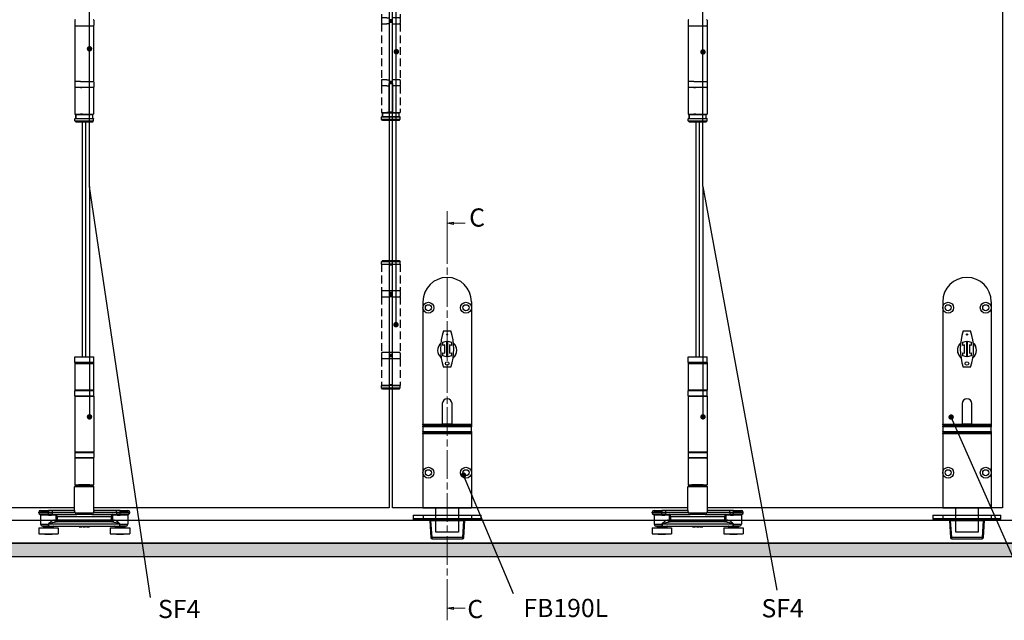
# Model space of a CAD drawing. Units: millimetres. Extents: x 7819 to 10116, y -687 to 960.
# Drawn here: x 8867 to 9679, y -96 to 399 of the extents above; entities that cross this region are included whole.
import ezdxf

# ---------------------------------------------------------------- set-up
doc = ezdxf.new("R2010")
doc.units = ezdxf.units.MM
doc.linetypes.add('CHAIN', pattern=[0.3543, 0.2362, -0.0295, 0.0591, -0.0295])
doc.linetypes.add('HIDDEN', pattern=[9.525, 6.35, -3.175])
for name, color, linetype in [('Channel', 6, 'Continuous'), ('Door', 4, 'Continuous'), ('Gear', 7, 'Continuous'), ('Hatching', 32, 'Continuous'), ('Notes', 7, 'Continuous')]:
    doc.layers.add(name, color=color, linetype=linetype)
doc.styles.add('Label Text (ISO)', font='tahoma.ttf')
doc.styles.get("Standard").update_dxf_attribs({"font": 'tahoma.ttf'})

# ---------------------------------------------------------------- blocks, each defined once
blk = doc.blocks.new('SF3 Intermediate Hanger Set Side')
at = {"color": 212, "ltscale": 0.5}
for p, q in [((-7.8, -220.5), (-7.8, -224.5)), ((-7.75, -225), (7.75, -225)), ((-7.75, -225), (-7.75, -271)), ((7.75, -225), (7.75, -271)), ((7.8, -220.5), (7.8, -224.5)), ((-7.8, -271.5), (-7.8, -275.5)), ((-3.17, -271), (-7.75, -271)), ((7.75, -276), (-7.75, -276)), ((-7.75, -276), (-7.75, -298)), ((-3.17, -271), (7.75, -271)), ((-3.17, -276), (-1.84, -276)), ((7.75, -276), (7.75, -298)), ((7.8, -271.5), (7.8, -275.5)), ((-7.75, -298), (7.75, -298)), ((7, -298.5), (-7, -298.5)), ((-7, -298.5), (-7, -301.5)), ((-7, -301.5), (-7, -298.5)), ((-1.4, -298), (-3.17, -298)), ((7, -301.5), (7, -298.5)), ((7, -301.5), (7, -298.5)), ((-7.65, -301.5), (-7.75, -301.6)), ((7.75, -301.6), (-7.75, -301.6)), ((-7.75, -303.5), (-7.75, -301.6)), ((-7.75, -303.5), (7.75, -303.5)), ((-6.75, -304.5), (-7.75, -303.5)), ((-7.65, -301.5), (7, -301.5)), ((6.75, -304.5), (-6.75, -304.5)), ((6.75, -304.5), (7.75, -303.5)), ((7.65, -301.5), (7.75, -301.6)), ((7.75, -303.5), (7.75, -301.6))]:
    blk.add_line(p, q, dxfattribs=at)
at = {"color": 30}
for p, q in [((-7.85, -498), (7.85, -498)), ((-7.85, -502.5), (-7.85, -498)), ((7.85, -502.5), (-7.85, -502.5)), ((-7.73, -502.5), (-7.73, -503.5)), ((7.73, -502.5), (7.73, -503.5)), ((7.85, -502.5), (7.85, -498)), ((-7.75, -503.5), (7.75, -503.5)), ((-7.75, -503.5), (-7.75, -525.5)), ((7.75, -503.5), (7.75, -525.5)), ((7.8, -526), (-7.8, -526)), ((-7.8, -530), (-7.8, -526)), ((7.75, -525.5), (-7.75, -525.5)), ((7.8, -530), (7.8, -526)), ((-7.8, -530), (7.8, -530)), ((-7.8, -530.5), (7.8, -530.5)), ((-7.8, -530.5), (-7.8, -576.5)), ((7.8, -530.5), (7.8, -576.5)), ((7.8, -576.5), (-7.8, -576.5)), ((7.8, -577), (-7.8, -577)), ((-7.8, -577), (-7.8, -581)), ((-7.8, -581), (7.8, -581)), ((7.75, -581.5), (-7.75, -581.5)), ((-7.75, -581.5), (-7.75, -603.5)), ((7.75, -581.5), (7.75, -603.5)), ((7.8, -577), (7.8, -581)), ((8, -605), (-8, -605)), ((-8, -624.54), (-8, -605)), ((-7.75, -603.5), (7.75, -603.5)), ((-7.5, -604.5), (7.5, -604.5)), ((-4.6, -603.6), (-4.7, -603.5)), ((4.6, -603.6), (-4.6, -603.6)), ((-4.5, -603.6), (-4.5, -604.5)), ((4.5, -603.6), (4.5, -604.5)), ((4.6, -603.6), (4.7, -603.5)), ((8, -624.54), (8, -605)), ((-36, -624.5), (-29.5, -624.5)), ((-29.5, -624.5), (-29.5, -626)), ((-26.51, -624.5), (-29.5, -624.5)), ((-26.51, -624.5), (-26.51, -626)), ((-8.2, -624.5), (-26.51, -624.5)), ((26.51, -624.5), (8.2, -624.5)), ((26.51, -626), (26.51, -624.5)), ((29.5, -624.5), (26.51, -624.5)), ((29.5, -626), (29.5, -624.5)), ((29.5, -624.5), (36, -624.5)), ((-29.5, -626), (-37.5, -626)), ((-37.5, -626.5), (-37.5, -626)), ((-37.5, -626.5), (-29.5, -626.5)), ((-36.38, -627.95), (-29.5, -627.95)), ((-29.5, -628.44), (-36, -628.44)), ((-36, -628.44), (-36, -636)), ((-29.5, -626), (-26.51, -626)), ((-29.5, -626.5), (-29.5, -626)), ((-26.51, -626.5), (-29.5, -626.5)), ((-29.5, -627.95), (-29.5, -626.5)), ((-29.5, -628.44), (-29.5, -627.95)), ((-23.63, -628.5), (-27.09, -628.5)), ((-26.9, -628), (-26.51, -628)), ((-26.51, -626), (-26.51, -626.5)), ((-26.51, -626), (-7.58, -626)), ((-7.58, -626.5), (-26.51, -626.5)), ((-26.51, -626.5), (-26.51, -628)), ((-26.51, -628), (-6.16, -628)), ((-24.43, -632.5), (-23.47, -632.5)), ((-23.47, -628.57), (-23.47, -632.5)), ((-23.47, -628.57), (-22.08, -629.5)), ((-22.08, -632.5), (-23.47, -632.5)), ((-22.08, -629.5), (-23.01, -628.11)), ((-22.08, -629.5), (22.08, -629.5)), ((-22.08, -632.5), (-22.08, -629.5)), ((-22.08, -634), (-22.08, -632.5)), ((22.08, -632.5), (-22.08, -632.5)), ((-7.58, -626.5), (-7.58, -626)), ((-7.58, -626.5), (7.58, -626.5)), ((6.16, -628), (-6.16, -628)), ((6.16, -628), (26.51, -628)), ((7.58, -626), (7.58, -626.5)), ((7.58, -626), (26.51, -626)), ((26.51, -626.5), (7.58, -626.5)), ((23.01, -628.11), (22.08, -629.5)), ((22.08, -629.5), (23.47, -628.57)), ((22.08, -629.5), (22.08, -632.5)), ((23.47, -632.5), (22.08, -632.5)), ((22.08, -632.5), (22.08, -634)), ((23.47, -632.5), (23.47, -628.57)), ((23.47, -632.5), (24.42, -632.5)), ((27.09, -628.5), (23.63, -628.5)), ((26.51, -626.5), (26.51, -626)), ((26.51, -626), (29.5, -626)), ((26.51, -626.5), (26.51, -628)), ((29.5, -626.5), (26.51, -626.5)), ((26.51, -628), (26.9, -628)), ((37.5, -626), (29.5, -626)), ((29.5, -626), (29.5, -626.5)), ((29.5, -626.5), (37.5, -626.5)), ((29.5, -627.95), (29.5, -626.5)), ((29.5, -627.95), (29.5, -628.44)), ((29.5, -627.95), (36.38, -627.95)), ((36, -628.44), (29.5, -628.44)), ((36, -628.44), (36, -636)), ((37.5, -626.5), (37.5, -626)), ((-37.5, -639), (-21.5, -639)), ((-37.5, -639), (-37.5, -644)), ((-36, -636), (-29.41, -636)), ((-29.41, -637.5), (-34.5, -637.5)), ((-25.5, -638), (-33.5, -638)), ((-33.5, -638), (-33.5, -639)), ((-29.41, -635.5), (-29.39, -635.5)), ((-29.41, -635.5), (-29.41, -636)), ((-29.41, -636), (-29.39, -636)), ((-29.41, -637.5), (29.25, -637.5)), ((-29.39, -636), (-29.39, -635.5)), ((-29.39, -635.5), (29.19, -635.5)), ((29.19, -636), (-29.39, -636)), ((-25.5, -638), (-25.5, -639)), ((23.25, -634), (-23.25, -634)), ((-21.5, -639), (-21.5, -644)), ((-4.2, -637.5), (-4.2, -638)), ((-4.2, -638), (-4.16, -638)), ((-4.16, -637.5), (-4.16, -638)), ((-4.09, -637.5), (-4.09, -638)), ((-3.05, -637.5), (-3.05, -638)), ((-2.2, -637.5), (-2.2, -638)), ((-1.85, -637.5), (-1.85, -638)), ((-1.77, -637.5), (-1.77, -638)), ((-0.85, -637.5), (-0.85, -638)), ((-0.03, -637.5), (-0.03, -638)), ((-0.03, -638), (0.39, -638)), ((0.39, -637.5), (0.39, -638)), ((0.39, -638), (1.1, -638)), ((1.1, -637.5), (1.1, -638)), ((1.77, -637.5), (1.77, -638)), ((2.21, -637.5), (2.21, -638)), ((3.56, -637.5), (3.56, -638)), ((4.02, -637.5), (4.02, -638)), ((4.36, -637.5), (4.36, -638)), ((21.5, -639), (37.5, -639)), ((21.5, -639), (21.5, -644)), ((33.5, -638), (25.5, -638)), ((25.5, -638), (25.5, -639)), ((29.19, -635.5), (29.25, -635.5)), ((29.19, -635.5), (29.19, -636)), ((29.19, -636), (29.25, -636)), ((29.25, -636), (29.25, -635.5)), ((29.25, -636), (36, -636)), ((34.5, -637.5), (29.25, -637.5)), ((33.5, -638), (33.5, -639)), ((37.5, -639), (37.5, -644)), ((-37.5, -644), (-21.5, -644)), ((-32.49, -644), (-32.49, -644.5)), ((-26.51, -644.5), (-32.49, -644.5)), ((-26.51, -644), (-26.51, -644.5)), ((21.5, -644), (37.5, -644)), ((26.51, -644), (26.51, -644.5)), ((32.49, -644.5), (26.51, -644.5)), ((32.49, -644), (32.49, -644.5))]:
    blk.add_line(p, q, dxfattribs=at)
at = {"color": 212, "ltscale": 0.5}
for centre, start, end in [((-7.3, -220.5), 90, 180), ((-7.3, -224.5), 180, 270), ((7.3, -220.5), 0, 90), ((7.3, -224.5), 270, 0), ((-7.3, -271.5), 90, 180), ((-7.3, -275.5), 180, 270), ((7.3, -271.5), 0, 90), ((7.3, -275.5), 270, 0)]:
    blk.add_arc(centre, 0.5, start, end, dxfattribs=at)
at = {"color": 30}
for centre, radius, start, end in [((-7.3, -526), 0.5, 90, 180), ((7.3, -526), 0.5, 0, 90), ((-7.3, -530), 0.5, 180, 270), ((7.3, -530), 0.5, 270, 0), ((-7.3, -577), 0.5, 90, 180), ((-7.3, -581), 0.5, 180, 270), ((7.3, -577), 0.5, 0, 90), ((7.3, -581), 0.5, 270, 0), ((-7.5, -605), 0.5, 90, 180), ((7.5, -605), 0.5, 0, 90), ((-36, -626), 1.5, 90, 180), ((36, -626), 1.5, 0, 90), ((-36, -626.5), 1.5, 180, 255.52249), ((-36.5, -628.44), 0.5, 0, 75.52249), ((36.5, -628.44), 0.5, 104.47751, 180), ((36, -626.5), 1.5, 284.47751, 0), ((-34.5, -636), 1.5, 180, 270), ((-34, -638), 0.5, 0, 90), ((-25, -638), 0.5, 90, 180), ((25, -638), 0.5, 0, 90), ((34, -638), 0.5, 90, 180), ((34.5, -636), 1.5, 270, 0)]:
    blk.add_arc(centre, radius, start, end, dxfattribs=at)
for centre, major_axis, ratio, start_param, end_param in [((-26.9, -628.5), (0, 0.5), 0.371154, 0, 1.570796), ((-23.25, -632.5), (0, -1.5), 0.780757, 4.712389, 6.283185), ((-23.18, -628.5), (0, 0.5), 0.903508, 0, 1.570796), ((-23.01, -628.57), (-0.354, -0.354), 0.868, 3.997537, 5.427241), ((-22.08, -632.5), (0, -1.5), 0.927025, 4.712389, 6.283185), ((-6.16, -626.5), (0, -1.5), 0.946934, 4.712389, 6.283185), ((6.16, -626.5), (0, -1.5), 0.946934, 0, 1.570796), ((22.08, -632.5), (0, -1.5), 0.927025, 0, 1.570796), ((23.01, -628.57), (-0.354, 0.354), 0.868, 3.997537, 5.427241), ((23.18, -628.5), (0, 0.5), 0.903508, 4.712389, 6.283185), ((23.25, -632.5), (0, -1.5), 0.781175, 0, 1.570796), ((26.9, -628.5), (0, 0.5), 0.371154, 4.712389, 6.283185)]:
    blk.add_ellipse(centre, major_axis=major_axis, ratio=ratio, start_param=start_param, end_param=end_param, dxfattribs=at)
for points, degree, knots in [([(-8.2, -624.5), (-8.22, -624.5), (-8.24, -624.52), (-8.26, -624.59), (-8.26, -624.66), (-8.21, -624.89), (-8.13, -625.08), (-7.91, -625.51), (-7.76, -625.76), (-7.58, -626)], 3, [0, 0, 0, 0, 0.0686158, 0.0686158, 0.1784011, 0.1784011, 0.3540575, 0.3540575, 0.5489263, 0.5489263, 0.5489263, 0.5489263]), ([(-8, -624.41), (-8.01, -624.43), (-8.04, -624.45), (-8.11, -624.49), (-8.16, -624.5), (-8.2, -624.5)], 3, [-0.08680856, -0.08680856, -0.08680856, -0.08680856, -0.04701479, -0.04701479, 0, 0, 0, 0]), ([(-7.58, -626), (-7.75, -625.67), (-7.87, -625.35), (-7.98, -624.86), (-8, -624.69), (-8, -624.54)], 3, [-0.5489263, -0.5489263, -0.5489263, -0.5489263, -0.3540575, -0.3540575, -0.235074, -0.235074, -0.235074, -0.235074]), ([(7.58, -626), (7.76, -625.76), (7.91, -625.51), (8.13, -625.08), (8.21, -624.89), (8.26, -624.66), (8.26, -624.59), (8.24, -624.52), (8.22, -624.5), (8.2, -624.5)], 3, [-0.0011891, -0.0011891, -0.0011891, -0.0011891, 0.1936797, 0.1936797, 0.3693362, 0.3693362, 0.4791214, 0.4791214, 0.5477372, 0.5477372, 0.5477372, 0.5477372]), ([(8, -624.54), (8, -624.69), (7.98, -624.86), (7.87, -625.35), (7.75, -625.67), (7.58, -626)], 3, [-0.3126633, -0.3126633, -0.3126633, -0.3126633, -0.1936797, -0.1936797, 0.0011891, 0.0011891, 0.0011891, 0.0011891]), ([(8.2, -624.5), (8.16, -624.5), (8.11, -624.49), (8.04, -624.45), (8.01, -624.43), (8, -624.41)], 3, [-0.54773723, -0.54773723, -0.54773723, -0.54773723, -0.50072244, -0.50072244, -0.46092867, -0.46092867, -0.46092867, -0.46092867]), ([(-26.9, -628), (-27, -628), (-27.11, -628), (-27.38, -627.99), (-27.55, -627.99), (-28, -627.98), (-28.28, -627.97), (-28.87, -627.96), (-29.19, -627.95), (-29.5, -627.95)], 3, [0, 0, 0, 0, 0.0330814, 0.0330814, 0.0860117, 0.0860117, 0.1707001, 0.1707001, 0.2646513, 0.2646513, 0.2646513, 0.2646513]), ([(-29.5, -628.44), (-29.21, -628.44), (-28.92, -628.44), (-28.36, -628.46), (-28.1, -628.47), (-27.69, -628.49), (-27.53, -628.49), (-27.28, -628.5), (-27.18, -628.5), (-27.09, -628.5)], 3, [-0.2646513, -0.2646513, -0.2646513, -0.2646513, -0.1707001, -0.1707001, -0.0860117, -0.0860117, -0.0330814, -0.0330814, 0, 0, 0, 0]), ([(-24.43, -632.5), (-24.59, -632.5), (-24.77, -632.53), (-25.25, -632.67), (-25.57, -632.82), (-26.42, -633.29), (-26.97, -633.65), (-27.85, -634.27), (-28.17, -634.51), (-28.64, -634.86), (-28.8, -634.98), (-29.04, -635.16), (-29.12, -635.22), (-29.28, -635.35), (-29.41, -635.39), (-29.41, -635.5)], 3, [0, 0, 0, 0, 0.0969278, 0.0969278, 0.2520122, 0.2520122, 0.5001473, 0.5001473, 0.6377847, 0.6377847, 0.7066035, 0.7066035, 0.7410128, 0.7410128, 0.7754222, 0.7754222, 0.7754222, 0.7754222]), ([(-23.63, -628.5), (-23.62, -628.5), (-23.61, -628.5), (-23.6, -628.5), (-23.58, -628.5), (-23.56, -628.51), (-23.54, -628.52), (-23.51, -628.54), (-23.49, -628.56), (-23.47, -628.57)], 3, [0, 0, 0, 0, 0.00522141, 0.00522141, 0.01357567, 0.01357567, 0.02694248, 0.02694248, 0.04177129, 0.04177129, 0.04177129, 0.04177129]), ([(-23.01, -628.11), (-23.03, -628.08), (-23.05, -628.06), (-23.08, -628.03), (-23.1, -628.02), (-23.13, -628.01), (-23.14, -628), (-23.16, -628), (-23.17, -628), (-23.18, -628)], 3, [-0.04177129, -0.04177129, -0.04177129, -0.04177129, -0.02694248, -0.02694248, -0.01357567, -0.01357567, -0.00522141, -0.00522141, 0, 0, 0, 0]), ([(23.18, -628), (23.17, -628), (23.16, -628), (23.14, -628), (23.13, -628.01), (23.1, -628.02), (23.08, -628.03), (23.05, -628.06), (23.03, -628.08), (23.01, -628.11)], 3, [0, 0, 0, 0, 0.0051999, 0.0051999, 0.01351975, 0.01351975, 0.0268315, 0.0268315, 0.04159923, 0.04159923, 0.04159923, 0.04159923]), ([(23.47, -628.57), (23.49, -628.56), (23.51, -628.54), (23.54, -628.52), (23.56, -628.51), (23.58, -628.5), (23.6, -628.5), (23.61, -628.5), (23.62, -628.5), (23.63, -628.5)], 3, [-0.04159923, -0.04159923, -0.04159923, -0.04159923, -0.0268315, -0.0268315, -0.01351975, -0.01351975, -0.0051999, -0.0051999, 0, 0, 0, 0]), ([(29.25, -635.5), (29.25, -635.27), (29.01, -635.18), (28.7, -634.93), (28.55, -634.81), (28.08, -634.46), (27.77, -634.23), (26.92, -633.62), (26.37, -633.26), (25.54, -632.81), (25.23, -632.67), (24.76, -632.53), (24.58, -632.5), (24.42, -632.5)], 3, [0, 0, 0, 0, 0.0675141, 0.0675141, 0.1350282, 0.1350282, 0.2700564, 0.2700564, 0.5134874, 0.5134874, 0.6656319, 0.6656319, 0.7607221, 0.7607221, 0.7607221, 0.7607221]), ([(29.5, -627.95), (29.39, -627.95), (29.28, -627.95), (28.99, -627.96), (28.81, -627.96), (28.36, -627.97), (28.08, -627.98), (27.49, -627.99), (27.19, -628), (26.9, -628)], 3, [0, 0, 0, 0, 0.0330814, 0.0330814, 0.0860117, 0.0860117, 0.1707001, 0.1707001, 0.2646513, 0.2646513, 0.2646513, 0.2646513]), ([(27.09, -628.5), (27.36, -628.5), (27.64, -628.49), (28.18, -628.47), (28.44, -628.46), (28.86, -628.44), (29.03, -628.44), (29.29, -628.44), (29.4, -628.44), (29.5, -628.44)], 3, [-0.2646513, -0.2646513, -0.2646513, -0.2646513, -0.1707001, -0.1707001, -0.0860117, -0.0860117, -0.0330814, -0.0330814, 0, 0, 0, 0]), ([(-29.41, -636), (-29.41, -636.14), (-29.41, -636.28), (-29.41, -636.53), (-29.41, -636.65), (-29.41, -636.83), (-29.41, -636.89), (-29.41, -636.99), (-29.41, -637.03), (-29.41, -637.13), (-29.41, -637.19), (-29.41, -637.33), (-29.41, -637.4), (-29.41, -637.48), (-29.41, -637.5), (-29.41, -637.5)], 3, [0, 0, 0, 0, 0.0831252, 0.0831252, 0.1580549, 0.1580549, 0.204886, 0.204886, 0.2341554, 0.2341554, 0.2926943, 0.2926943, 0.3863565, 0.3863565, 0.4683109, 0.4683109, 0.4683109, 0.4683109]), ([(-29.41, -637.5), (-29.41, -637.5), (-29.41, -637.48), (-29.4, -637.4), (-29.4, -637.33), (-29.4, -637.19), (-29.4, -637.13), (-29.4, -637.03), (-29.39, -636.99), (-29.39, -636.89), (-29.39, -636.83), (-29.39, -636.65), (-29.39, -636.53), (-29.39, -636.28), (-29.39, -636.14), (-29.39, -636)], 3, [-0.4683109, -0.4683109, -0.4683109, -0.4683109, -0.3863565, -0.3863565, -0.2926943, -0.2926943, -0.2341554, -0.2341554, -0.204886, -0.204886, -0.1580549, -0.1580549, -0.0831252, -0.0831252, 0, 0, 0, 0]), ([(-29.39, -635.5), (-29.39, -635.44), (-29.23, -635.42), (-29.03, -635.36), (-28.94, -635.33), (-28.64, -635.24), (-28.45, -635.18), (-27.86, -635), (-27.47, -634.89), (-26.39, -634.58), (-25.71, -634.39), (-24.66, -634.16), (-24.27, -634.09), (-23.67, -634.02), (-23.46, -634), (-23.25, -634)], 3, [-0.7754222, -0.7754222, -0.7754222, -0.7754222, -0.7410128, -0.7410128, -0.7066035, -0.7066035, -0.6377847, -0.6377847, -0.5001473, -0.5001473, -0.2520122, -0.2520122, -0.0969278, -0.0969278, 0, 0, 0, 0]), ([(4.02, -638), (4.17, -638), (4.36, -638), (4.36, -638)], 2, [0.209864, 0.209864, 0.209864, 1, 2, 2, 2]), ([(23.25, -634), (23.45, -634), (23.66, -634.02), (24.24, -634.08), (24.62, -634.16), (25.65, -634.38), (26.32, -634.56), (27.38, -634.86), (27.76, -634.98), (28.33, -635.15), (28.52, -635.21), (28.89, -635.34), (29.19, -635.39), (29.19, -635.5)], 3, [-0.7607221, -0.7607221, -0.7607221, -0.7607221, -0.6656319, -0.6656319, -0.5134874, -0.5134874, -0.2700564, -0.2700564, -0.1350282, -0.1350282, -0.0675141, -0.0675141, 0, 0, 0, 0]), ([(29.19, -636), (29.19, -636.14), (29.19, -636.28), (29.19, -636.56), (29.2, -636.7), (29.2, -636.92), (29.2, -636.99), (29.21, -637.1), (29.21, -637.13), (29.21, -637.21), (29.22, -637.25), (29.22, -637.36), (29.23, -637.41), (29.24, -637.48), (29.25, -637.5), (29.25, -637.5)], 3, [-0.4655859, -0.4655859, -0.4655859, -0.4655859, -0.3836288, -0.3836288, -0.2899635, -0.2899635, -0.2314227, -0.2314227, -0.2021523, -0.2021523, -0.1553197, -0.1553197, -0.0803875, -0.0803875, 0.0027405, 0.0027405, 0.0027405, 0.0027405]), ([(29.25, -637.5), (29.25, -637.5), (29.25, -637.48), (29.25, -637.41), (29.25, -637.36), (29.25, -637.25), (29.25, -637.21), (29.25, -637.13), (29.25, -637.1), (29.25, -636.99), (29.25, -636.92), (29.25, -636.7), (29.25, -636.56), (29.25, -636.28), (29.25, -636.14), (29.25, -636)], 3, [-0.0027405, -0.0027405, -0.0027405, -0.0027405, 0.0803875, 0.0803875, 0.1553197, 0.1553197, 0.2021523, 0.2021523, 0.2314227, 0.2314227, 0.2899635, 0.2899635, 0.3836288, 0.3836288, 0.4655859, 0.4655859, 0.4655859, 0.4655859])]:
    blk.add_open_spline(points, degree=degree, knots=knots, dxfattribs=at)
for points in [[(-4.16, -638), (-4.13, -638), (-4.09, -638)], [(-4.09, -638), (-3.92, -638), (-3.32, -638), (-3.05, -638)], [(-3.05, -638), (-2.77, -638), (-2.37, -638), (-2.2, -638)], [(-2.2, -638), (-2.03, -638), (-1.85, -638), (-1.85, -638)], [(-1.85, -638), (-1.77, -638), (-1.77, -638)], [(-0.85, -638), (-0.44, -638), (-0.05, -638), (-0.03, -638)], [(1.77, -638), (1.77, -638), (1.98, -638), (2.21, -638)], [(2.21, -638), (2.42, -638), (3.11, -638), (3.56, -638)], [(3.56, -638), (3.7, -638), (3.93, -638), (4.02, -638)]]:
    blk.add_open_spline(points, degree=2, dxfattribs=at)
blk = doc.blocks.new('SF3 Hinge Handle Set Side')
at = {"color": 212, "linetype": 'HIDDEN', "ltscale": 0.5}
for p, q in [((-3.37, 110.75), (-3.87, 110.25)), ((-0.7, 110.25), (-3.87, 110.25)), ((-3.87, 109.25), (-3.87, 110.25)), ((-3.37, 110.75), (-0.7, 110.75)), ((0.7, 110.75), (3.38, 110.75)), ((3.88, 110.25), (0.7, 110.25)), ((3.38, 110.75), (3.88, 110.25)), ((3.88, 109.25), (3.88, 110.25)), ((-3.87, 109.25), (-0.7, 109.25)), ((-3.87, 109.25), (-0.7, 109.25)), ((-3.87, 109.25), (-3.87, 98.25)), ((0.7, 109.25), (3.88, 109.25)), ((3.88, 109.25), (3.88, 98.25)), ((-3.9, 98), (-3.9, 96)), ((-0.7, 98.25), (-3.87, 98.25)), ((3.88, 98.25), (0.77, 98.25)), ((3.9, 98), (3.9, 96)), ((-3.87, 95.75), (-0.7, 95.75)), ((-3.87, 95.75), (-3.87, 72.75)), ((0.7, 95.75), (3.88, 95.75)), ((3.88, 95.75), (3.88, 72.75)), ((-3.9, 72.5), (-3.9, 70.5)), ((-0.7, 72.75), (-3.87, 72.75)), ((-0.7, 70.25), (-3.87, 70.25)), ((-3.87, 70.25), (-3.87, 59.25)), ((3.88, 72.75), (0.7, 72.75)), ((3.88, 70.25), (0.7, 70.25)), ((3.88, 70.25), (3.88, 59.25)), ((3.9, 72.5), (3.9, 70.5)), ((-3.82, 59.25), (-3.87, 59.2)), ((-3.87, 59.25), (-0.7, 59.25)), ((-0.7, 59.2), (-3.87, 59.2)), ((-3.87, 58.25), (-3.87, 59.2)), ((-3.87, 58.25), (-0.7, 58.25)), ((-3.37, 57.75), (-3.87, 58.25)), ((-0.7, 57.75), (-3.37, 57.75)), ((0.7, 59.25), (3.88, 59.25)), ((3.88, 59.2), (0.7, 59.2)), ((0.7, 58.25), (3.88, 58.25)), ((3.38, 57.75), (0.7, 57.75)), ((3.38, 57.75), (3.88, 58.25)), ((3.83, 59.25), (3.88, 59.2)), ((3.88, 58.25), (3.88, 59.2)), ((-3.37, 0), (-3.87, -0.5)), ((-3.37, 0), (-0.7, 0)), ((0.7, 0), (3.38, 0)), ((3.38, 0), (3.88, -0.5)), ((-0.7, -0.5), (-3.87, -0.5)), ((-3.87, -1.5), (-3.87, -0.5)), ((-0.7, -1.5), (-3.87, -1.5)), ((-3.87, -3.25), (-1.59, -3.25)), ((-3.87, -3.25), (-3.87, -14.25)), ((-3.5, -3), (-3.5, -1.5)), ((-3.5, -3), (-3.5, -1.5)), ((-0.7, -3), (-3.5, -3)), ((3.88, -0.5), (0.7, -0.5)), ((3.88, -1.5), (0.7, -1.5)), ((3.5, -3), (0.7, -3)), ((0.77, -3.25), (3.88, -3.25)), ((3.5, -1.5), (3.5, -3)), ((3.5, -3), (3.5, -1.5)), ((3.88, -1.5), (3.88, -0.5)), ((3.88, -3.25), (3.88, -14.25)), ((-3.9, -14.5), (-3.9, -16.5)), ((-1.59, -14.25), (-3.87, -14.25)), ((3.88, -14.25), (0.77, -14.25)), ((3.9, -14.5), (3.9, -16.5)), ((-3.87, -16.75), (-1.59, -16.75)), ((-3.87, -16.75), (-3.87, -39.75)), ((0.7, -16.75), (3.88, -16.75)), ((3.88, -16.75), (3.88, -39.75)), ((-3.9, -40), (-3.9, -42)), ((-1.59, -39.75), (-3.87, -39.75)), ((3.88, -39.75), (0.7, -39.75)), ((3.9, -40), (3.9, -42)), ((-1.59, -42.25), (-3.87, -42.25)), ((-3.87, -42.25), (-3.87, -53.25)), ((3.88, -42.25), (0.77, -42.25)), ((3.88, -42.25), (3.88, -53.25)), ((-3.87, -53.25), (-1.59, -53.25)), ((-3.82, -55), (-3.87, -55.05)), ((-0.7, -55.05), (-3.87, -55.05)), ((-3.87, -56), (-3.87, -55.05)), ((-3.87, -56), (-0.7, -56)), ((-3.37, -56.5), (-3.87, -56)), ((-3.82, -55), (-0.7, -55)), ((-0.7, -53.5), (-3.5, -53.5)), ((-3.5, -53.5), (-3.5, -55)), ((-3.5, -55), (-3.5, -53.5)), ((-0.7, -56.5), (-3.37, -56.5)), ((3.5, -53.5), (0.7, -53.5)), ((0.7, -55), (3.83, -55)), ((3.88, -55.05), (0.7, -55.05)), ((0.7, -56), (3.88, -56)), ((3.38, -56.5), (0.7, -56.5)), ((0.77, -53.25), (3.88, -53.25)), ((3.38, -56.5), (3.88, -56)), ((3.5, -55), (3.5, -53.5)), ((3.5, -55), (3.5, -53.5)), ((3.83, -55), (3.88, -55.05)), ((3.88, -56), (3.88, -55.05)), ((-3.37, -114.25), (-3.87, -114.75)), ((-0.7, -114.75), (-3.87, -114.75)), ((-3.87, -115.75), (-3.87, -114.75)), ((-3.87, -115.75), (-0.7, -115.75)), ((-3.87, -115.75), (-0.7, -115.75)), ((-3.87, -115.75), (-3.87, -126.75)), ((-3.37, -114.25), (-0.7, -114.25)), ((0.7, -114.25), (3.38, -114.25)), ((3.88, -114.75), (0.7, -114.75)), ((0.7, -115.75), (3.88, -115.75)), ((3.38, -114.25), (3.88, -114.75)), ((3.88, -115.75), (3.88, -114.75)), ((3.88, -115.75), (3.88, -126.75)), ((-3.9, -127), (-3.9, -129)), ((-0.7, -126.75), (-3.87, -126.75)), ((-3.87, -129.25), (-0.7, -129.25)), ((-3.87, -129.25), (-3.87, -152.25)), ((0.7, -129.25), (3.88, -129.25)), ((3.88, -126.75), (0.77, -126.75)), ((3.88, -129.25), (3.88, -152.25)), ((3.9, -127), (3.9, -129)), ((-3.9, -152.5), (-3.9, -154.5)), ((-0.7, -152.25), (-3.87, -152.25)), ((3.88, -152.25), (0.7, -152.25)), ((3.9, -152.5), (3.9, -154.5)), ((-0.7, -154.75), (-3.87, -154.75)), ((-3.87, -154.75), (-3.87, -165.75)), ((3.88, -154.75), (0.7, -154.75)), ((3.88, -154.75), (3.88, -165.75)), ((-3.82, -165.75), (-3.87, -165.8)), ((-3.87, -165.75), (-0.7, -165.75)), ((-0.7, -165.8), (-3.87, -165.8)), ((-3.87, -166.75), (-3.87, -165.8)), ((0.7, -165.75), (3.88, -165.75)), ((3.88, -165.8), (0.7, -165.8)), ((3.83, -165.75), (3.88, -165.8)), ((3.88, -166.75), (3.88, -165.8)), ((-3.87, -166.75), (-0.7, -166.75)), ((-3.37, -167.25), (-3.87, -166.75)), ((-0.7, -167.25), (-3.37, -167.25)), ((0.7, -166.75), (3.88, -166.75)), ((3.38, -167.25), (0.7, -167.25)), ((3.38, -167.25), (3.88, -166.75))]:
    blk.add_line(p, q, dxfattribs=at)
at = {"color": 212, "ltscale": 0.5}
for p, q in [((-0.7, 110.75), (0.7, 110.75)), ((0.7, 110.25), (-0.7, 110.25)), ((0.7, 109.25), (-0.7, 109.25)), ((-0.7, 109.25), (-0.7, 97.25)), ((-0.7, 109), (0.7, 109)), ((0.7, 97.25), (0.7, 109.25)), ((0.7, 98.25), (-0.7, 98.25)), ((0.7, 97.5), (-0.7, 97.5)), ((-0.7, 97.25), (0.7, 97.25)), ((0.7, 96.75), (-0.7, 96.75)), ((-0.7, 96.75), (-0.7, 71.75)), ((-0.7, 96.5), (0.7, 96.5)), ((0.7, 95.75), (-0.7, 95.75)), ((0.7, 71.75), (0.7, 96.75)), ((0.7, 72.75), (-0.7, 72.75)), ((0.7, 72), (-0.7, 72)), ((-0.7, 71.75), (0.7, 71.75)), ((-0.7, 71.25), (0.7, 71.25)), ((-0.7, 71.25), (-0.7, 59.25)), ((0.7, 71), (-0.7, 71)), ((0.7, 70.25), (-0.7, 70.25)), ((0.7, 59.25), (0.7, 71.25)), ((0.7, 59.5), (-0.7, 59.5)), ((0.7, 59.25), (-0.7, 59.25)), ((0.7, 59.2), (-0.7, 59.2)), ((-0.7, 58.25), (0.7, 58.25)), ((0.7, 57.75), (-0.7, 57.75)), ((-0.7, 0), (0.7, 0)), ((-0.7, -3.25), (-1.59, -3.25)), ((0.7, -0.5), (-0.7, -0.5)), ((-0.7, -1.5), (0.7, -1.5)), ((0.7, -3), (-0.7, -3)), ((0.7, -3.25), (-0.7, -3.25)), ((-0.7, -3.25), (-0.7, -15.25)), ((-0.7, -3.5), (0.7, -3.5)), ((0.77, -3.25), (0.7, -3.25)), ((0.7, -15.25), (0.73, -3.25)), ((-1.59, -14.25), (-0.92, -14.25)), ((0.7, -15), (-0.7, -15)), ((-0.7, -15.25), (0.7, -15.25)), ((0.7, -15.75), (-0.7, -15.75)), ((-0.7, -15.75), (-0.7, -40.75)), ((-0.7, -16), (0.7, -16)), ((0.59, -14.25), (0.77, -14.25)), ((0.7, -40.75), (0.7, -15.75)), ((-0.92, -16.75), (-1.59, -16.75)), ((0.7, -16.75), (0.59, -16.75)), ((-1.59, -39.75), (-0.92, -39.75)), ((0.7, -40.5), (-0.7, -40.5)), ((0.59, -39.75), (0.7, -39.75)), ((-1.59, -42.25), (-0.92, -42.25)), ((-0.7, -40.75), (0.7, -40.75)), ((-0.7, -41.25), (0.7, -41.25)), ((-0.7, -53.25), (-0.7, -41.25)), ((0.7, -41.5), (-0.7, -41.5)), ((0.77, -42.25), (0.59, -42.25)), ((0.7, -41.25), (0.7, -53.25)), ((-0.7, -53.25), (-1.59, -53.25)), ((-0.7, -53), (0.7, -53)), ((0.7, -53.25), (-0.7, -53.25)), ((0.7, -53.5), (-0.7, -53.5)), ((-0.7, -55), (0.7, -55)), ((0.7, -55.05), (-0.7, -55.05)), ((-0.7, -56), (0.7, -56)), ((0.7, -56.5), (-0.7, -56.5)), ((0.77, -53.25), (0.7, -53.25)), ((-0.7, -114.25), (0.7, -114.25)), ((0.7, -114.75), (-0.7, -114.75)), ((0.7, -115.75), (-0.7, -115.75)), ((-0.7, -115.75), (-0.7, -127.75)), ((-0.7, -116), (0.7, -116)), ((0.7, -127.75), (0.7, -115.75)), ((0.7, -126.75), (-0.7, -126.75)), ((0.7, -127.5), (-0.7, -127.5)), ((-0.7, -127.75), (0.7, -127.75)), ((0.7, -128.25), (-0.7, -128.25)), ((-0.7, -128.25), (-0.7, -153.25)), ((-0.7, -128.5), (0.7, -128.5)), ((0.7, -129.25), (-0.7, -129.25)), ((0.7, -153.25), (0.7, -128.25)), ((0.7, -152.25), (-0.7, -152.25)), ((0.7, -153), (-0.7, -153)), ((-0.7, -153.25), (0.7, -153.25)), ((-0.7, -153.75), (0.7, -153.75)), ((-0.7, -153.75), (-0.7, -165.75)), ((0.7, -154), (-0.7, -154)), ((0.7, -165.75), (0.7, -153.75)), ((0.7, -154.75), (-0.7, -154.75)), ((0.7, -165.5), (-0.7, -165.5)), ((0.7, -165.75), (-0.7, -165.75)), ((0.7, -165.8), (-0.7, -165.8)), ((-0.7, -166.75), (0.7, -166.75)), ((0.7, -167.25), (-0.7, -167.25))]:
    blk.add_line(p, q, dxfattribs=at)
at = {"color": 212, "linetype": 'HIDDEN', "ltscale": 0.5}
for centre, start, end in [((-3.65, 98), 90, 180), ((3.65, 98), 0, 90), ((-3.65, 96), 180, 270), ((3.65, 96), 270, 0), ((-3.65, 72.5), 90, 180), ((-3.65, 70.5), 180, 270), ((3.65, 72.5), 0, 90), ((3.65, 70.5), 270, 0), ((-3.65, -14.5), 90, 180), ((3.65, -14.5), 0, 90), ((-3.65, -16.5), 180, 270), ((3.65, -16.5), 270, 0), ((-3.65, -40), 90, 180), ((3.65, -40), 0, 90), ((-3.65, -42), 180, 270), ((3.65, -42), 270, 0), ((-3.65, -127), 90, 180), ((-3.65, -129), 180, 270), ((3.65, -127), 0, 90), ((3.65, -129), 270, 0), ((-3.65, -152.5), 90, 180), ((3.65, -152.5), 0, 90), ((-3.65, -154.5), 180, 270), ((3.65, -154.5), 270, 0)]:
    blk.add_arc(centre, 0.25, start, end, dxfattribs=at)
blk.add_open_spline([(2.92, -53.5), (2.56, -53.5), (2.21, -53.5), (1.85, -53.49)], degree=3, dxfattribs=at)
blk = doc.blocks.new('FBL BOTTOM')
at = {"color": 40, "linetype": 'Continuous', "lineweight": 25}
for p, q in [((0, 170), (0, 165)), ((0, 165), (0, 68.94)), ((40, 170), (40, 165)), ((40, 165), (40, 68.94)), ((17, 145.95), (23, 145.95)), ((16.5, 136.53), (19.5, 137.5)), ((16.5, 134.01), (16.5, 136.53)), ((18, 134.5), (16.5, 134.01)), ((18, 127.5), (18, 134.5)), ((19.5, 137.5), (19.5, 124.5)), ((20.5, 137.5), (23.5, 136.53)), ((20.5, 124.5), (20.5, 137.5)), ((22, 134.5), (22, 127.5)), ((23.5, 134.01), (22, 134.5)), ((23.5, 136.53), (23.5, 134.01)), ((16.5, 127.99), (18, 127.5)), ((16.5, 125.47), (16.5, 127.99)), ((19.5, 124.5), (16.5, 125.47)), ((23.5, 125.47), (20.5, 124.5)), ((22, 127.5), (23.5, 127.99)), ((23.5, 127.99), (23.5, 125.47)), ((23, 116.05), (17, 116.05)), ((16, 86), (16, 68.94)), ((24, 68.94), (24, 86)), ((0, 68.94), (40, 68.94)), ((0, 68.47), (0, 68.94)), ((40, 68.47), (0, 68.47)), ((0, 68.47), (0, 67.28)), ((40, 67.28), (0, 67.28)), ((0, 66.78), (0, 67.28)), ((0, 66.78), (0, 63.09)), ((40, 66.78), (0, 66.78)), ((24, 69), (16, 69)), ((40, 68.94), (40, 68.47)), ((40, 68.47), (40, 67.28)), ((40, 67.28), (40, 66.78)), ((40, 63.09), (40, 66.78)), ((0, 63.09), (40, 63.09)), ((0, 62.59), (0, 63.09)), ((0, 62.59), (40, 62.59)), ((0, 62.59), (0, 61.51)), ((0, 61.51), (40, 61.51)), ((0, 61.07), (0, 61.51)), ((40, 61.07), (0, 61.07)), ((0, 61.07), (0, 29)), ((40, 63.09), (40, 62.59)), ((40, 62.59), (40, 61.51)), ((40, 61.51), (40, 61.07)), ((40, 61.07), (40, 29)), ((0, 29), (0, 0)), ((40, 29), (40, 0)), ((0, 0), (40, 0)), ((10.75, -20), (10.75, 0)), ((29.25, 0), (29.25, -20)), ((29.25, -20), (10.75, -20))]:
    blk.add_line(p, q, dxfattribs=at)
for centre, radius in [((4.5, 165), 4.5), ((4.5, 165), 2.5), ((35.5, 165), 4.5), ((35.5, 165), 2.5), ((20, 142.95), 0.5), ((20, 119.05), 1.5), ((4.5, 29), 4.5), ((35.5, 29), 4.5), ((4.5, 29), 2.5), ((35.5, 29), 2.5)]:
    blk.add_circle(centre, radius, dxfattribs=at)
for centre, radius, start, end in [((20, 170), 20, 0, 180), ((60.45, 131), 45.95, 161.01321, 198.98679), ((-20.45, 131), 45.95, 341.01321, 18.98679), ((20, 130), 7.9, 131.51601, 231.3163), ((20, 130), 7.85, 131.91736, 230.43578), ((20, 130), 7.9, 308.6837, 0), ((20, 130), 7.85, 309.08505, 0), ((20, 130), 7.9, 0, 48.48399), ((20, 130), 7.85, 0, 48.08264), ((20, 86), 4, 0, 180)]:
    blk.add_arc(centre, radius, start, end, dxfattribs=at)
blk = doc.blocks.new('FB KEEP')
at = {"color": 40, "linetype": 'Continuous', "lineweight": 25}
for p, q in [((0, 0), (0, -3)), ((0, 0), (8, 0)), ((8, 0), (8, -3)), ((8, 0), (48, 0)), ((48, 0), (48, -3)), ((48, 0), (56, 0)), ((56, -3), (56, 0)), ((0, -3), (0, -3.5)), ((8, -3), (0, -3)), ((0, -3.5), (8, -3.5)), ((8, -3.5), (8, -3)), ((48, -3), (8, -3)), ((8, -3.5), (48, -3.5)), ((13.56, -4.44), (14.44, -18.56)), ((14.56, -4.44), (41.44, -4.44)), ((15.44, -18.56), (14.56, -4.44)), ((41.44, -4.44), (40.56, -18.56)), ((41.56, -18.56), (42.44, -4.44)), ((48, -3.5), (48, -3)), ((56, -3), (48, -3)), ((48, -3.5), (56, -3.5)), ((56, -3.5), (56, -3)), ((40.56, -18.56), (15.44, -18.56)), ((15.44, -19.5), (15.44, -18.56)), ((15.44, -19.5), (40.56, -19.5)), ((40.56, -18.56), (40.56, -19.5))]:
    blk.add_line(p, q, dxfattribs=at)
for centre, radius, start, end in [((14.94, -14.54), 4.05, 262.92041, 277.07959), ((15.44, -18.5), 1, 183.57633, 270), ((41.06, -14.54), 4.05, 262.92041, 277.07959), ((40.56, -18.5), 1, 270, 356.42367)]:
    blk.add_arc(centre, radius, start, end, dxfattribs=at)
for points in [[(13.56, -4.44), (13.54, -4.31), (13.49, -4.06), (13.26, -3.76), (12.94, -3.54), (12.69, -3.51), (12.56, -3.5)], [(14.56, -3.5), (14.56, -3.51), (14.56, -3.54), (14.56, -3.76), (14.56, -4.06), (14.56, -4.31), (14.56, -4.44)], [(41.44, -4.44), (41.44, -4.31), (41.44, -4.06), (41.44, -3.76), (41.44, -3.54), (41.44, -3.51), (41.44, -3.5)], [(43.44, -3.5), (43.31, -3.51), (43.06, -3.54), (42.74, -3.76), (42.51, -4.06), (42.46, -4.31), (42.44, -4.44)]]:
    blk.add_open_spline(points, degree=3, dxfattribs=at)
for points, knots in [([(14.56, -4.44), (14.49, -4.43), (14.35, -4.43), (14.1, -4.42), (13.83, -4.41), (13.65, -4.42), (13.57, -4.43), (13.56, -4.43), (13.56, -4.44)], [0, 0, 0, 0, 0.130823, 0.257874, 0.5, 0.742126, 0.869177, 1, 1, 1, 1]), ([(42.44, -4.44), (42.44, -4.43), (42.43, -4.43), (42.35, -4.42), (42.17, -4.41), (41.9, -4.42), (41.65, -4.43), (41.51, -4.43), (41.44, -4.44)], [0, 0, 0, 0, 0.1308226, 0.2578744, 0.5, 0.7421256, 0.8691774, 1, 1, 1, 1])]:
    blk.add_open_spline(points, degree=3, knots=knots, dxfattribs=at)

msp = doc.modelspace()

# ---------------------------------------------------------------- hatches: boundary and pattern name
h = msp.add_hatch()
h.set_pattern_fill('GOST_WOOD', color=32, scale=2)
h.paths.add_polyline_path([(9823.71, 834.51), (9617.49, 834.51), (9625.56, 804.51), (9790.38, 804.51)])
h.paths.add_polyline_path([(9970.29, 834.51), (9823.71, 834.51), (9790.38, 804.51), (9930.29, 804.51), (9930.29, 754.51), (9936.29, 754.51), (9936.29, 699.28), (9970.29, 699.28)])
h.paths.add_polyline_path([(9970.29, 699.28), (9936.29, 699.28), (9936.29, 62.3), (9970.29, 62.3)])
h.paths.add_polyline_path([(9970.29, 62.3), (9936.29, 62.3), (9936.29, -13.49), (9930.29, -13.49), (9930.29, -32.49), (9820.55, -32.49), (9832.21, -43.49), (9970.29, -43.49)])
h.paths.add_polyline_path([(9820.55, -32.49), (9680.82, -32.49), (9685.66, -43.49), (9832.21, -43.49)])
h.paths.add_polyline_path([(9634.58, -33.88), (9634.58, -32.49), (9484.12, -32.49), (9486.13, -43.49), (9643.08, -42.38, -0.414214)])
h.paths.add_polyline_path([(9680.82, -32.49), (9634.58, -32.49), (9634.58, -33.88, 0.418365), (9643.2, -42.38), (9486.13, -43.49), (9685.66, -43.49)])
h.paths.add_polyline_path([(9484.12, -32.49), (9256.67, -32.49), (9261.31, -43.49), (9486.13, -43.49)])
h.paths.add_polyline_path([(9256.67, -32.49), (9233.04, -32.49), (9233.04, -33.9, -0.414214), (9224.54, -42.4), (9219.63, -42.4), (9219.63, -43.49), (9261.31, -43.49)])
h.paths.add_polyline_path([(9206.04, -33.9), (9206.04, -32.49), (8968.19, -32.49), (8969.82, -43.49), (9219.63, -43.49), (9219.63, -42.4), (9214.54, -42.4, -0.414214)])
h.paths.add_polyline_path([(9233.04, -33.9), (9233.04, -32.49), (9219.63, -32.49), (9219.63, -42.4), (9224.54, -42.4, 0.414214)], flags=17)
h.paths.add_polyline_path([(9219.63, -32.49), (9206.04, -32.49), (9206.04, -33.9, 0.414214), (9214.54, -42.4), (9219.63, -42.4)], flags=17)
h.paths.add_polyline_path([(8968.19, -32.49), (8818.69, -32.49), (8818.69, -43.49), (8969.82, -43.49)])
h.paths.add_polyline_path([(8818.69, -32.49), (8725.4, -32.49), (8725.4, -33.88, -0.414214), (8716.9, -42.38), (8818.69, -42.47)], flags=17)
h.paths.add_polyline_path([(8725.4, -33.88), (8725.4, -32.49), (8698.4, -32.49), (8698.4, -33.88, 0.414214), (8706.9, -42.38), (8716.9, -42.38, 0.414214)], flags=17)
h.paths.add_polyline_path([(8698.4, -33.88), (8698.4, -32.49), (8626.39, -32.49), (8618.72, -43.49), (8818.69, -43.49), (8818.69, -42.47), (8716.9, -42.38), (8706.9, -42.38, -0.414214)])
h.paths.add_polyline_path([(8626.39, -32.49), (8415.89, -32.49), (8415.89, -13.49), (8409.89, -13.49), (8409.89, 52.65), (8375.89, 52.65), (8375.89, -43.49), (8618.72, -43.49)])
h.paths.add_polyline_path([(8409.89, 677.14), (8375.89, 677.14), (8375.89, 382.08), (8409.89, 382.08)])
h.paths.add_polyline_path([(8409.89, 382.08), (8375.89, 382.08), (8375.89, 52.65), (8409.89, 52.65)])

# ---------------------------------------------------------------- linework, layer by layer
for p, q in [((9177.33, 580.95), (9177.33, 147.55)), ((9430.45, 261.49), (9491.21, -71.32))]:
    msp.add_line(p, q)
at = {"layer": 'Channel'}
for p, q in [((8415.89, -13.49), (9930.29, -13.49)), ((8415.89, -32.49), (9930.29, -32.49))]:
    msp.add_line(p, q, dxfattribs=at)
at = {"layer": 'Door'}
for p, q in [((9171.69, 747.51), (9171.69, -3.49)), ((9174.49, -3.49), (9174.49, 747.51)), ((9677.49, 747.51), (9677.49, -3.49)), ((8918.69, 314.51), (8918.69, 121.01)), ((8921.69, 121.01), (8921.69, 314.51)), ((9424.49, 314.51), (9424.49, 121.01)), ((9427.49, 121.01), (9427.49, 314.51)), ((8912.29, -3.49), (8668.69, -3.49)), ((9171.69, -3.49), (8928.29, -3.49)), ((9418.09, -3.49), (9174.49, -3.49)), ((9677.49, -3.49), (9434.09, -3.49))]:
    msp.add_line(p, q, dxfattribs=at)
at = {"layer": 'Door', "color": 7, "linetype": 'Continuous', "lineweight": 0}
for p, q in [((9219.63, 241.06), (9219.63, 221.22)), ((9224.63, 232.14), (9219.63, 231.14)), ((9224.63, 231.14), (9219.63, 231.14)), ((9219.63, 231.14), (9224.63, 230.14)), ((9224.63, 230.14), (9224.63, 232.14)), ((9234.3, 231.14), (9224.63, 231.14)), ((9219.63, -76.3), (9219.63, -96.14)), ((9224.63, -85.22), (9219.63, -86.22)), ((9224.63, -86.22), (9219.63, -86.22)), ((9219.63, -86.22), (9224.63, -87.22)), ((9224.63, -87.22), (9224.63, -85.22)), ((9234.3, -86.22), (9224.63, -86.22))]:
    msp.add_line(p, q, dxfattribs=at)
at = {"layer": 'Door', "color": 7, "linetype": 'CHAIN', "lineweight": 0, "ltscale": 100}
msp.add_line((9219.63, 221.22), (9219.63, -76.3), dxfattribs=at)
at = {"layer": 'Door', "color": 7, "linetype": 'Continuous', "lineweight": 0, "flags": 128}
for points in [[(9224.63, 232.14), (9219.63, 231.14), (9224.63, 230.14), (9224.63, 232.14)], [(9224.63, -85.22), (9219.63, -86.22), (9224.63, -87.22), (9224.63, -85.22)]]:
    msp.add_lwpolyline(points, dxfattribs=at)
at = {"layer": 'Door', "color": 7, "lineweight": 0}
for points in [[(9224.63, 232.14), (9219.63, 231.14), (9224.63, 230.14), (9224.63, 232.14)], [(9224.63, -85.22), (9219.63, -86.22), (9224.63, -87.22), (9224.63, -85.22)]]:
    msp.add_solid(points, dxfattribs=at)
at = {"layer": 'Hatching', "color": 32}
for p, q in [((9930.29, -32.49), (8415.89, -32.49)), ((8375.89, -43.49), (9970.29, -43.49))]:
    msp.add_line(p, q, dxfattribs=at)
at = {"layer": 'Notes'}
for p, q in [((8924.65, 261.49), (8924.65, 641.23)), ((9430.45, 261.49), (9430.45, 641.23)), ((8974.85, -77.46), (8924.65, 261.49)), ((8924.65, 261.49), (8924.65, 71.58)), ((9430.45, 261.49), (9430.45, 71.58)), ((9699.94, -75.9), (9635.06, 71.41)), ((9274.26, -74.21), (9233.04, 23.57))]:
    msp.add_line(p, q, dxfattribs=at)
at = {"layer": 'Notes', "color": 0, "linetype": 'ByBlock', "const_width": 2.25}
for points in [[(8924.81, 373.9, -1), (8924.48, 376.13, -1)], [(9178.79, 372.62, -1), (9176.54, 372.62, -1)], [(9431.57, 372.45, -1), (9429.32, 372.45, -1)], [(9178.45, 147.55, -1), (9176.2, 147.55, -1)], [(8925.77, 71.58, -1), (8923.52, 71.58, -1)], [(9431.57, 71.58, -1), (9429.32, 71.58, -1)], [(9635.22, 70.3, -1), (9634.89, 72.52, -1)], [(9234.16, 23.57, -1), (9231.91, 23.57, -1)]]:
    msp.add_lwpolyline(points, format="xyb", close=True, dxfattribs=at)

# ---------------------------------------------------------------- block references
at = {"color": 32}
for name, p in [('FBL BOTTOM', (9199.54, -3.49)), ('FBL BOTTOM', (9628.09, -3.49)), ('FB KEEP', (9191.63, -9.4)), ('FB KEEP', (9620.08, -9.38))]:
    msp.add_blockref(name, p, dxfattribs=at)
at = {"layer": 'Gear', "color": 3}
for p in [(8920.29, 619.01), (9426.09, 619.01)]:
    msp.add_blockref('SF3 Intermediate Hanger Set Side', p, dxfattribs=at)
at = {"layer": 'Gear', "color": 212, "xscale": 2, "yscale": 2, "zscale": 2}
msp.add_blockref('SF3 Hinge Handle Set Side', (9173.09, 429.01), dxfattribs=at)

# ---------------------------------------------------------------- texts
at = {"layer": 'Door', "color": 7, "style": 'Label Text (ISO)'}
msp.add_text('C', height=15, dxfattribs=at).set_placement((9236.16, -94.34))
at = {"layer": 'Door', "color": 7, "lineweight": 0, "insert": (9237.68, 223.73), "char_height": 15, "attachment_point": 7, "line_spacing_factor": 3.276922, "style": 'Label Text (ISO)'}
msp.add_mtext('C', dxfattribs=at)
at = {"layer": 'Notes', "char_height": 15, "width": 90.1559}
for s, insert, attachment_point in [('\\pxql;{\\fArial|b0|i0|c0|p34;SF4}', (9071.28, -79.29), 3), ('{\\fArial|b0|i0|c0|p34;FB190L}', (9282.34, -85.97), 4), ('{\\fArial|b0|i0|c0|p34;SF4}', (9478.69, -86.21), 4)]:
    msp.add_mtext(s, dxfattribs=dict(at, insert=insert, attachment_point=attachment_point))

doc.saveas('drawing.dxf')
